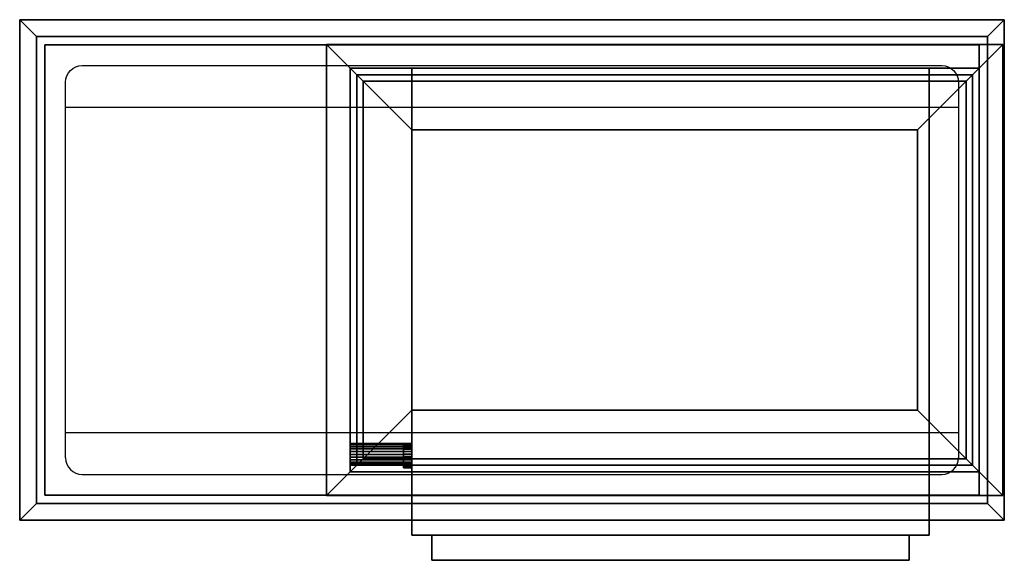
# Model space of a CAD drawing. Units: millimetres. Extents: x -590 to 590, y -348 to 300.
import ezdxf

# ---------------------------------------------------------------- set-up
doc = ezdxf.new("R2010")
doc.units = ezdxf.units.MM
doc.layers.add('M-EQPM', color=50, linetype='Continuous', lineweight=30)

msp = doc.modelspace()

# ---------------------------------------------------------------- linework, layer by layer
at = {"layer": 'M-EQPM'}
for p, q in [((-515, 245, 3992), (515, 245, 3992)), ((-535, -225, 3992), (-535, 225, 3992)), ((535, 225, 3992), (535, -225, 3992)), ((-535, 195, 3992), (535, 195, 3992)), ((-535, -195, 3992), (535, -195, 3992)), ((-515, -245, 3992), (515, -245, 3992))]:
    msp.add_line(p, q, dxfattribs=at)
at = {"layer": 'M-EQPM', "extrusion": (3.57627e-15, 0, -1)}
for centre, start, end in [((515, 225, -3992), 0, 90), ((-515, 225, -3992), 90, 180)]:
    msp.add_arc(centre, 20, start, end, dxfattribs=at)
at = {"layer": 'M-EQPM'}
for centre, start, end in [((-515, -225, 3992), 180, 270), ((515, -225, 3992), 270, 0)]:
    msp.add_arc(centre, 20, start, end, dxfattribs=at)

# ---------------------------------------------------------------- meshes
mesh = msp.add_polyface(dxfattribs=at)
corners = [(590, -300, 4000), (590, 300, 4000), (-590, 300, 4000), (-590, -300, 4000)]
mesh.append_faces([[corners[k] for k in face] for face in [(0, 1, 2, 3)]])
mesh = msp.add_polyface(dxfattribs=at)
corners = [(590, 300, 4000), (570, 280, 3992), (-570, 280, 3992), (-590, 300, 4000)]
mesh.append_faces([[corners[k] for k in face] for face in [(0, 1, 2, 3)]])
mesh = msp.add_polyface(dxfattribs=at)
corners = [(-590, 300, 4000), (-570, 280, 3992), (-570, -280, 3992), (-590, -300, 4000)]
mesh.append_faces([[corners[k] for k in face] for face in [(0, 1, 2, 3)]])
mesh = msp.add_polyface(dxfattribs=at)
corners = [(590, -300, 4000), (570, -280, 3992), (570, 280, 3992), (590, 300, 4000)]
mesh.append_faces([[corners[k] for k in face] for face in [(0, 1, 2, 3)]])
mesh = msp.add_polyface(dxfattribs=at)
corners = [(-570, 280, 3992), (570, 280, 3992), (570, -280, 3992), (-570, -280, 3992)]
mesh.append_faces([[corners[k] for k in face] for face in [(0, 1, 2, 3)]])
mesh = msp.add_polyface(dxfattribs=at)
corners = [(-560, 270, 4047), (-560, -270, 4047), (560, -270, 4047), (560, 270, 4047)]
mesh.append_faces([[corners[k] for k in face] for face in [(0, 1, 2, 3)]])
mesh = msp.add_polyface(dxfattribs=at)
corners = [(560, -270, 4000), (-560, -270, 4000), (-560, 270, 4000), (560, 270, 4000)]
mesh.append_faces([[corners[k] for k in face] for face in [(0, 1, 2, 3)]])
mesh = msp.add_polyface(dxfattribs=at)
corners = [(560, 270, 4047), (560, 270, 4000), (-560, 270, 4000), (-560, 270, 4047)]
mesh.append_faces([[corners[k] for k in face] for face in [(0, 1, 2, 3)]])
mesh = msp.add_polyface(dxfattribs=at)
corners = [(-560, 270, 4047), (-560, 270, 4000), (-560, -270, 4000), (-560, -270, 4047)]
mesh.append_faces([[corners[k] for k in face] for face in [(0, 1, 2, 3)]])
mesh = msp.add_polyface(dxfattribs=at)
corners = [(588.3, 270.3, 4083.3), (-222.3, 270.3, 4083.3), (-194, 242, 4111.6), (560, 242, 4111.6)]
mesh.append_faces([[corners[k] for k in face] for face in [(0, 1, 2, 3)]])
mesh = msp.add_polyface(dxfattribs=at)
corners = [(560, 242, 4111.6), (-194, 242, 4111.6), (-222.3, 270.3, 4139.9), (588.3, 270.3, 4139.9)]
mesh.append_faces([[corners[k] for k in face] for face in [(0, 1, 2, 3)]])
mesh = msp.add_polyface(dxfattribs=at)
corners = [(588.3, 270.3, 4139.9), (-222.3, 270.3, 4139.9), (-194, 242, 4168.1), (560, 242, 4168.1)]
mesh.append_faces([[corners[k] for k in face] for face in [(0, 1, 2, 3)]])
mesh = msp.add_polyface(dxfattribs=at)
corners = [(560, 242, 4168.1), (-194, 242, 4168.1), (-222.3, 270.3, 4196.4), (588.3, 270.3, 4196.4)]
mesh.append_faces([[corners[k] for k in face] for face in [(0, 1, 2, 3)]])
mesh = msp.add_polyface(dxfattribs=at)
corners = [(588.3, 270.3, 4196.4), (-222.3, 270.3, 4196.4), (-194, 242, 4224.7), (560, 242, 4224.7)]
mesh.append_faces([[corners[k] for k in face] for face in [(0, 1, 2, 3)]])
mesh = msp.add_polyface(dxfattribs=at)
corners = [(560, 242, 4224.7), (-194, 242, 4224.7), (-222.3, 270.3, 4253), (588.3, 270.3, 4253)]
mesh.append_faces([[corners[k] for k in face] for face in [(0, 1, 2, 3)]])
mesh = msp.add_polyface(dxfattribs=at)
corners = [(588.3, 270.3, 4253), (-222.3, 270.3, 4253), (-178.3, 226.3, 4297), (544.3, 226.3, 4297)]
mesh.append_faces([[corners[k] for k in face] for face in [(0, 1, 2, 3)]])
mesh = msp.add_polyface(dxfattribs=at)
corners = [(552, 234, 4047), (-186, 234, 4047), (-222.3, 270.3, 4083.3), (588.3, 270.3, 4083.3)]
mesh.append_faces([[corners[k] for k in face] for face in [(0, 1, 2, 3)]])
mesh = msp.add_polyface(dxfattribs=at)
corners = [(-222.3, 270.3, 4083.3), (-222.3, -270.3, 4083.3), (-194, -242, 4111.6), (-194, 242, 4111.6)]
mesh.append_faces([[corners[k] for k in face] for face in [(0, 1, 2, 3)]])
mesh = msp.add_polyface(dxfattribs=at)
corners = [(-194, 242, 4111.6), (-194, -242, 4111.6), (-222.3, -270.3, 4139.9), (-222.3, 270.3, 4139.9)]
mesh.append_faces([[corners[k] for k in face] for face in [(0, 1, 2, 3)]])
mesh = msp.add_polyface(dxfattribs=at)
corners = [(-222.3, 270.3, 4139.9), (-222.3, -270.3, 4139.9), (-194, -242, 4168.1), (-194, 242, 4168.1)]
mesh.append_faces([[corners[k] for k in face] for face in [(0, 1, 2, 3)]])
mesh = msp.add_polyface(dxfattribs=at)
corners = [(-194, 242, 4168.1), (-194, -242, 4168.1), (-222.3, -270.3, 4196.4), (-222.3, 270.3, 4196.4)]
mesh.append_faces([[corners[k] for k in face] for face in [(0, 1, 2, 3)]])
mesh = msp.add_polyface(dxfattribs=at)
corners = [(-222.3, 270.3, 4196.4), (-222.3, -270.3, 4196.4), (-194, -242, 4224.7), (-194, 242, 4224.7)]
mesh.append_faces([[corners[k] for k in face] for face in [(0, 1, 2, 3)]])
mesh = msp.add_polyface(dxfattribs=at)
corners = [(-194, 242, 4224.7), (-194, -242, 4224.7), (-222.3, -270.3, 4253), (-222.3, 270.3, 4253)]
mesh.append_faces([[corners[k] for k in face] for face in [(0, 1, 2, 3)]])
mesh = msp.add_polyface(dxfattribs=at)
corners = [(-222.3, 270.3, 4253), (-222.3, -270.3, 4253), (-178.3, -226.3, 4297), (-178.3, 226.3, 4297)]
mesh.append_faces([[corners[k] for k in face] for face in [(0, 1, 2, 3)]])
mesh = msp.add_polyface(dxfattribs=at)
corners = [(-186, 234, 4047), (-186, -234, 4047), (-222.3, -270.3, 4083.3), (-222.3, 270.3, 4083.3)]
mesh.append_faces([[corners[k] for k in face] for face in [(0, 1, 2, 3)]])
mesh = msp.add_polyface(dxfattribs=at)
corners = [(588.3, -270.3, 4253), (588.3, 270.3, 4253), (544.3, 226.3, 4297), (544.3, -226.3, 4297)]
mesh.append_faces([[corners[k] for k in face] for face in [(0, 1, 2, 3)]])
mesh = msp.add_polyface(dxfattribs=at)
corners = [(552, -234, 4047), (552, 234, 4047), (588.3, 270.3, 4083.3), (588.3, -270.3, 4083.3)]
mesh.append_faces([[corners[k] for k in face] for face in [(0, 1, 2, 3)]])
mesh = msp.add_polyface(dxfattribs=at)
corners = [(588.3, -270.3, 4083.3), (588.3, 270.3, 4083.3), (560, 242, 4111.6), (560, -242, 4111.6)]
mesh.append_faces([[corners[k] for k in face] for face in [(0, 1, 2, 3)]])
mesh = msp.add_polyface(dxfattribs=at)
corners = [(560, -242, 4111.6), (560, 242, 4111.6), (588.3, 270.3, 4139.9), (588.3, -270.3, 4139.9)]
mesh.append_faces([[corners[k] for k in face] for face in [(0, 1, 2, 3)]])
mesh = msp.add_polyface(dxfattribs=at)
corners = [(588.3, -270.3, 4139.9), (588.3, 270.3, 4139.9), (560, 242, 4168.1), (560, -242, 4168.1)]
mesh.append_faces([[corners[k] for k in face] for face in [(0, 1, 2, 3)]])
mesh = msp.add_polyface(dxfattribs=at)
corners = [(560, -242, 4168.1), (560, 242, 4168.1), (588.3, 270.3, 4196.4), (588.3, -270.3, 4196.4)]
mesh.append_faces([[corners[k] for k in face] for face in [(0, 1, 2, 3)]])
mesh = msp.add_polyface(dxfattribs=at)
corners = [(588.3, -270.3, 4196.4), (588.3, 270.3, 4196.4), (560, 242, 4224.7), (560, -242, 4224.7)]
mesh.append_faces([[corners[k] for k in face] for face in [(0, 1, 2, 3)]])
mesh = msp.add_polyface(dxfattribs=at)
corners = [(560, -242, 4224.7), (560, 242, 4224.7), (588.3, 270.3, 4253), (588.3, -270.3, 4253)]
mesh.append_faces([[corners[k] for k in face] for face in [(0, 1, 2, 3)]])
mesh = msp.add_polyface(dxfattribs=at)
corners = [(560, -270, 4047), (560, -270, 4000), (560, 270, 4000), (560, 270, 4047)]
mesh.append_faces([[corners[k] for k in face] for face in [(0, 1, 2, 3)]])
mesh = msp.add_polyface(dxfattribs=at)
corners = [(500, -318, 4602), (500, 242, 4602), (-120, 242, 4602), (-120, -318, 4602)]
mesh.append_faces([[corners[k] for k in face] for face in [(0, 1, 2, 3)]])
mesh = msp.add_polyface(dxfattribs=at)
corners = [(-120, 242, 4297), (500, 242, 4297), (500, -318, 4297), (-120, -318, 4297)]
mesh.append_faces([[corners[k] for k in face] for face in [(0, 1, 2, 3)]])
mesh = msp.add_polyface(dxfattribs=at)
corners = [(500, 242, 4602), (500, 242, 4297), (-120, 242, 4297), (-120, 242, 4602)]
mesh.append_faces([[corners[k] for k in face] for face in [(0, 1, 2, 3)]])
mesh = msp.add_polyface(dxfattribs=at)
corners = [(-120, 242, 4602), (-120, 242, 4297), (-120, -318, 4297), (-120, -318, 4602)]
mesh.append_faces([[corners[k] for k in face] for face in [(0, 1, 2, 3)]])
mesh = msp.add_polyface(dxfattribs=at)
corners = [(500, -318, 4602), (500, -318, 4297), (500, 242, 4297), (500, 242, 4602)]
mesh.append_faces([[corners[k] for k in face] for face in [(0, 1, 2, 3)]])
mesh = msp.add_polyface(dxfattribs=at)
corners = [(-186, -234, 4047), (-186, 234, 4047), (552, 234, 4047), (552, -234, 4047), (486, -168, 4047), (486, 168, 4047), (-120, 168, 4047), (-120, -168, 4047)]
mesh.append_faces([[corners[k] for k in face] for face in [(2, 5, 6, 1), (1, 6, 7, 0)]], dxfattribs={"vtx0": -1, "vtx2": -1})
mesh.append_faces([[corners[k] for k in face] for face in [(4, 5, 2, 3), (7, 4, 3, 0)]], dxfattribs={"vtx1": -1, "vtx3": -1})
mesh = msp.add_polyface(dxfattribs=at)
corners = [(544.3, -226.3, 4297), (544.3, 226.3, 4297), (-178.3, 226.3, 4297), (-178.3, -226.3, 4297), (-120, -168, 4297), (-120, 168, 4297), (486, 168, 4297), (486, -168, 4297)]
mesh.append_faces([[corners[k] for k in face] for face in [(2, 5, 6, 1), (1, 6, 7, 0)]], dxfattribs={"vtx0": -1, "vtx2": -1})
mesh.append_faces([[corners[k] for k in face] for face in [(4, 5, 2, 3), (7, 4, 3, 0)]], dxfattribs={"vtx1": -1, "vtx3": -1})
mesh = msp.add_polyface(dxfattribs=at)
corners = [(486, 168, 4297), (-120, 168, 4297), (-120, 168, 4047), (486, 168, 4047)]
mesh.append_faces([[corners[k] for k in face] for face in [(0, 1, 2, 3)]])
mesh = msp.add_polyface(dxfattribs=at)
corners = [(-120, 168, 4297), (-120, -168, 4297), (-120, -168, 4047), (-120, 168, 4047)]
mesh.append_faces([[corners[k] for k in face] for face in [(0, 1, 2, 3)]])
mesh = msp.add_polyface(dxfattribs=at)
corners = [(486, -168, 4297), (486, 168, 4297), (486, 168, 4047), (486, -168, 4047)]
mesh.append_faces([[corners[k] for k in face] for face in [(0, 1, 2, 3)]])
mesh = msp.add_polyface(dxfattribs=at)
corners = [(-120, -168, 4297), (486, -168, 4297), (486, -168, 4047), (-120, -168, 4047)]
mesh.append_faces([[corners[k] for k in face] for face in [(0, 1, 2, 3)]])
mesh = msp.add_polyface(dxfattribs=at)
corners = [(-194, -208, 4330), (-194, -208.4, 4326.6), (-194, -209.7, 4323.5), (-194, -211.8, 4320.8), (-194, -214.5, 4318.7), (-194, -217.6, 4317.4), (-194, -221, 4317), (-194, -224.4, 4317.4), (-194, -227.5, 4318.7), (-194, -230.2, 4320.8), (-194, -232.3, 4323.5), (-194, -233.6, 4326.6), (-194, -234, 4330), (-194, -233.6, 4333.4), (-194, -232.3, 4336.5), (-194, -230.2, 4339.2), (-194, -227.5, 4341.3), (-194, -224.4, 4342.6), (-194, -221, 4343), (-194, -217.6, 4342.6), (-194, -214.5, 4341.3), (-194, -211.8, 4339.2), (-194, -209.7, 4336.5), (-194, -208.4, 4333.4)]
mesh.append_faces([[corners[k] for k in face] for face in [(9, 6, 7, 8)]], dxfattribs={"vtx0": -1})
mesh.append_faces([[corners[k] for k in face] for face in [(6, 18, 4, 5)]], dxfattribs={"vtx0": -1, "vtx1": -1})
mesh.append_faces([[corners[k] for k in face] for face in [(4, 18, 23)]], dxfattribs={"vtx0": -1, "vtx1": -1, "vtx2": -1})
mesh.append_faces([[corners[k] for k in face] for face in [(6, 11, 12)]], dxfattribs={"vtx0": -1, "vtx2": -1})
mesh.append_faces([[corners[k] for k in face] for face in [(0, 1, 4, 23)]], dxfattribs={"vtx1": -1, "vtx2": -1})
mesh.append_faces([[corners[k] for k in face] for face in [(12, 13, 18, 6)]], dxfattribs={"vtx1": -1, "vtx2": -1, "vtx3": -1})
mesh.append_faces([[corners[k] for k in face] for face in [(2, 3, 4, 1), (19, 20, 21, 18)]], dxfattribs={"vtx2": -1})
mesh.append_faces([[corners[k] for k in face] for face in [(9, 10, 11, 6), (13, 14, 15, 18), (21, 22, 23, 18)]], dxfattribs={"vtx2": -1, "vtx3": -1})
mesh.append_faces([[corners[k] for k in face] for face in [(15, 16, 17, 18)]], dxfattribs={"vtx3": -1})
mesh = msp.add_polyface(dxfattribs=at)
corners = [(-194, -208, 4330), (-194, -208.4, 4333.4), (-194, -209.7, 4336.5), (-194, -211.8, 4339.2), (-194, -214.5, 4341.3), (-194, -217.6, 4342.6), (-194, -221, 4343), (-194, -224.4, 4342.6), (-194, -227.5, 4341.3), (-194, -230.2, 4339.2), (-194, -232.3, 4336.5), (-194, -233.6, 4333.4), (-194, -234, 4330), (-120, -234, 4330), (-120, -233.6, 4333.4), (-120, -232.3, 4336.5), (-120, -230.2, 4339.2), (-120, -227.5, 4341.3), (-120, -224.4, 4342.6), (-120, -221, 4343), (-120, -217.6, 4342.6), (-120, -214.5, 4341.3), (-120, -211.8, 4339.2), (-120, -209.7, 4336.5), (-120, -208.4, 4333.4), (-120, -208, 4330)]
mesh.append_faces([[corners[k] for k in face] for face in [(1, 24, 25, 0)]], dxfattribs={"vtx0": -1})
mesh.append_faces([[corners[k] for k in face] for face in [(8, 17, 18, 7), (9, 16, 17, 8), (7, 18, 19, 6), (11, 14, 15, 10), (10, 15, 16, 9), (5, 20, 21, 4), (4, 21, 22, 3), (2, 23, 24, 1), (3, 22, 23, 2), (20, 5, 6, 19)]], dxfattribs={"vtx0": -1, "vtx2": -1})
mesh.append_faces([[corners[k] for k in face] for face in [(13, 14, 11, 12)]], dxfattribs={"vtx1": -1})
mesh = msp.add_polyface(dxfattribs=at)
corners = [(-194, -234, 4330), (-194, -233.6, 4326.6), (-194, -232.3, 4323.5), (-194, -230.2, 4320.8), (-194, -227.5, 4318.7), (-194, -224.4, 4317.4), (-194, -221, 4317), (-194, -217.6, 4317.4), (-194, -214.5, 4318.7), (-194, -211.8, 4320.8), (-194, -209.7, 4323.5), (-194, -208.4, 4326.6), (-194, -208, 4330), (-120, -208, 4330), (-120, -208.4, 4326.6), (-120, -209.7, 4323.5), (-120, -211.8, 4320.8), (-120, -214.5, 4318.7), (-120, -217.6, 4317.4), (-120, -221, 4317), (-120, -224.4, 4317.4), (-120, -227.5, 4318.7), (-120, -230.2, 4320.8), (-120, -232.3, 4323.5), (-120, -233.6, 4326.6), (-120, -234, 4330)]
mesh.append_faces([[corners[k] for k in face] for face in [(1, 24, 25, 0)]], dxfattribs={"vtx0": -1})
mesh.append_faces([[corners[k] for k in face] for face in [(11, 14, 15, 10), (10, 15, 16, 9), (8, 17, 18, 7), (9, 16, 17, 8), (7, 18, 19, 6), (5, 20, 21, 4), (4, 21, 22, 3), (2, 23, 24, 1), (3, 22, 23, 2), (20, 5, 6, 19)]], dxfattribs={"vtx0": -1, "vtx2": -1})
mesh.append_faces([[corners[k] for k in face] for face in [(12, 13, 14, 11)]], dxfattribs={"vtx2": -1})
mesh = msp.add_polyface(dxfattribs=at)
corners = [(-130, -210.8, 4562), (-130, -211.2, 4558.6), (-130, -212.6, 4555.4), (-130, -214.7, 4552.7), (-130, -217.4, 4550.6), (-130, -220.6, 4549.2), (-130, -224, 4548.8), (-130, -227.4, 4549.2), (-130, -230.6, 4550.6), (-130, -233.3, 4552.7), (-130, -235.4, 4555.4), (-130, -236.8, 4558.6), (-130, -237.2, 4562), (-130, -236.8, 4565.4), (-130, -235.4, 4568.6), (-130, -233.3, 4571.3), (-130, -230.6, 4573.4), (-130, -227.4, 4574.8), (-130, -224, 4575.2), (-130, -220.6, 4574.8), (-130, -217.4, 4573.4), (-130, -214.7, 4571.3), (-130, -212.6, 4568.6), (-130, -211.2, 4565.4), (-130, -210.8, 4397), (-130, -211.2, 4393.6), (-130, -212.6, 4390.4), (-130, -214.7, 4387.7), (-130, -217.4, 4385.6), (-130, -220.6, 4384.2), (-130, -224, 4383.8), (-130, -227.4, 4384.2), (-130, -230.6, 4385.6), (-130, -233.3, 4387.7), (-130, -235.4, 4390.4), (-130, -236.8, 4393.6), (-130, -237.2, 4397), (-130, -236.8, 4400.4), (-130, -235.4, 4403.6), (-130, -233.3, 4406.3), (-130, -230.6, 4408.4), (-130, -227.4, 4409.8), (-130, -224, 4410.2), (-130, -220.6, 4409.8), (-130, -217.4, 4408.4), (-130, -214.7, 4406.3), (-130, -212.6, 4403.6), (-130, -211.2, 4400.4)]
mesh.append_faces([[corners[k] for k in face] for face in [(9, 7, 8), (21, 19, 20), (41, 39, 40), (43, 41, 42)]], dxfattribs={"vtx0": -1})
mesh.append_faces([[corners[k] for k in face] for face in [(19, 7, 17, 18), (31, 43, 29, 30)]], dxfattribs={"vtx0": -1, "vtx1": -1})
mesh.append_faces([[corners[k] for k in face] for face in [(0, 5, 19, 23), (29, 43, 24)]], dxfattribs={"vtx0": -1, "vtx1": -1, "vtx2": -1})
mesh.append_faces([[corners[k] for k in face] for face in [(31, 36, 41, 43)]], dxfattribs={"vtx0": -1, "vtx1": -1, "vtx2": -1, "vtx3": -1})
mesh.append_faces([[corners[k] for k in face] for face in [(41, 36, 37)]], dxfattribs={"vtx0": -1, "vtx2": -1})
mesh.append_faces([[corners[k] for k in face] for face in [(7, 11, 12, 17)]], dxfattribs={"vtx0": -1, "vtx2": -1, "vtx3": -1})
mesh.append_faces([[corners[k] for k in face] for face in [(17, 12, 13, 14), (19, 21, 22, 23), (41, 37, 38, 39), (43, 46, 47, 24)]], dxfattribs={"vtx0": -1, "vtx3": -1})
mesh.append_faces([[corners[k] for k in face] for face in [(10, 11, 7, 9), (1, 2, 5, 0), (35, 36, 31, 34), (25, 26, 29, 24)]], dxfattribs={"vtx1": -1, "vtx2": -1})
mesh.append_faces([[corners[k] for k in face] for face in [(3, 4, 5, 2), (15, 16, 17, 14), (27, 28, 29, 26)]], dxfattribs={"vtx2": -1})
mesh.append_faces([[corners[k] for k in face] for face in [(5, 6, 7, 19)]], dxfattribs={"vtx2": -1, "vtx3": -1})
mesh.append_faces([[corners[k] for k in face] for face in [(31, 32, 33, 34), (43, 44, 45, 46)]], dxfattribs={"vtx3": -1})
mesh = msp.add_polyface(dxfattribs=at)
corners = [(-130, -210.8, 4562), (-130, -211.2, 4565.4), (-130, -212.6, 4568.6), (-130, -214.7, 4571.3), (-130, -217.4, 4573.4), (-130, -220.6, 4574.8), (-130, -224, 4575.2), (-130, -227.4, 4574.8), (-130, -230.6, 4573.4), (-130, -233.3, 4571.3), (-130, -235.4, 4568.6), (-130, -236.8, 4565.4), (-130, -237.2, 4562), (-120, -237.2, 4562), (-120, -236.8, 4565.4), (-120, -235.4, 4568.6), (-120, -233.3, 4571.3), (-120, -230.6, 4573.4), (-120, -227.4, 4574.8), (-120, -224, 4575.2), (-120, -220.6, 4574.8), (-120, -217.4, 4573.4), (-120, -214.7, 4571.3), (-120, -212.6, 4568.6), (-120, -211.2, 4565.4), (-120, -210.8, 4562)]
mesh.append_faces([[corners[k] for k in face] for face in [(13, 14, 11, 12), (0, 1, 24, 25)]], dxfattribs={"vtx1": -1})
mesh.append_faces([[corners[k] for k in face] for face in [(14, 15, 10, 11), (16, 17, 8, 9), (15, 16, 9, 10), (17, 18, 7, 8), (6, 7, 18, 19), (19, 20, 5, 6), (20, 21, 4, 5), (22, 23, 2, 3), (21, 22, 3, 4), (23, 24, 1, 2)]], dxfattribs={"vtx1": -1, "vtx3": -1})
mesh = msp.add_polyface(dxfattribs=at)
corners = [(-130, -237.2, 4562), (-130, -236.8, 4558.6), (-130, -235.4, 4555.4), (-130, -233.3, 4552.7), (-130, -230.6, 4550.6), (-130, -227.4, 4549.2), (-130, -224, 4548.8), (-130, -220.6, 4549.2), (-130, -217.4, 4550.6), (-130, -214.7, 4552.7), (-130, -212.6, 4555.4), (-130, -211.2, 4558.6), (-130, -210.8, 4562), (-120, -210.8, 4562), (-120, -211.2, 4558.6), (-120, -212.6, 4555.4), (-120, -214.7, 4552.7), (-120, -217.4, 4550.6), (-120, -220.6, 4549.2), (-120, -224, 4548.8), (-120, -227.4, 4549.2), (-120, -230.6, 4550.6), (-120, -233.3, 4552.7), (-120, -235.4, 4555.4), (-120, -236.8, 4558.6), (-120, -237.2, 4562)]
mesh.append_faces([[corners[k] for k in face] for face in [(13, 14, 11, 12), (0, 1, 24, 25)]], dxfattribs={"vtx1": -1})
mesh.append_faces([[corners[k] for k in face] for face in [(14, 15, 10, 11), (16, 17, 8, 9), (15, 16, 9, 10), (17, 18, 7, 8), (6, 7, 18, 19), (19, 20, 5, 6), (20, 21, 4, 5), (22, 23, 2, 3), (21, 22, 3, 4), (23, 24, 1, 2)]], dxfattribs={"vtx1": -1, "vtx3": -1})
mesh = msp.add_polyface(dxfattribs=at)
corners = [(-130, -210.8, 4397), (-130, -211.2, 4400.4), (-130, -212.6, 4403.6), (-130, -214.7, 4406.3), (-130, -217.4, 4408.4), (-130, -220.6, 4409.8), (-130, -224, 4410.2), (-130, -227.4, 4409.8), (-130, -230.6, 4408.4), (-130, -233.3, 4406.3), (-130, -235.4, 4403.6), (-130, -236.8, 4400.4), (-130, -237.2, 4397), (-120, -237.2, 4397), (-120, -236.8, 4400.4), (-120, -235.4, 4403.6), (-120, -233.3, 4406.3), (-120, -230.6, 4408.4), (-120, -227.4, 4409.8), (-120, -224, 4410.2), (-120, -220.6, 4409.8), (-120, -217.4, 4408.4), (-120, -214.7, 4406.3), (-120, -212.6, 4403.6), (-120, -211.2, 4400.4), (-120, -210.8, 4397)]
mesh.append_faces([[corners[k] for k in face] for face in [(13, 14, 11, 12), (0, 1, 24, 25)]], dxfattribs={"vtx1": -1})
mesh.append_faces([[corners[k] for k in face] for face in [(14, 15, 10, 11), (16, 17, 8, 9), (15, 16, 9, 10), (17, 18, 7, 8), (6, 7, 18, 19), (19, 20, 5, 6), (20, 21, 4, 5), (22, 23, 2, 3), (21, 22, 3, 4), (23, 24, 1, 2)]], dxfattribs={"vtx1": -1, "vtx3": -1})
mesh = msp.add_polyface(dxfattribs=at)
corners = [(-130, -237.2, 4397), (-130, -236.8, 4393.6), (-130, -235.4, 4390.4), (-130, -233.3, 4387.7), (-130, -230.6, 4385.6), (-130, -227.4, 4384.2), (-130, -224, 4383.8), (-130, -220.6, 4384.2), (-130, -217.4, 4385.6), (-130, -214.7, 4387.7), (-130, -212.6, 4390.4), (-130, -211.2, 4393.6), (-130, -210.8, 4397), (-120, -210.8, 4397), (-120, -211.2, 4393.6), (-120, -212.6, 4390.4), (-120, -214.7, 4387.7), (-120, -217.4, 4385.6), (-120, -220.6, 4384.2), (-120, -224, 4383.8), (-120, -227.4, 4384.2), (-120, -230.6, 4385.6), (-120, -233.3, 4387.7), (-120, -235.4, 4390.4), (-120, -236.8, 4393.6), (-120, -237.2, 4397)]
mesh.append_faces([[corners[k] for k in face] for face in [(13, 14, 11, 12), (0, 1, 24, 25)]], dxfattribs={"vtx1": -1})
mesh.append_faces([[corners[k] for k in face] for face in [(14, 15, 10, 11), (16, 17, 8, 9), (15, 16, 9, 10), (17, 18, 7, 8), (6, 7, 18, 19), (19, 20, 5, 6), (20, 21, 4, 5), (22, 23, 2, 3), (21, 22, 3, 4), (23, 24, 1, 2)]], dxfattribs={"vtx1": -1, "vtx3": -1})
mesh = msp.add_polyface(dxfattribs=at)
corners = [(-120, -208, 4330), (-120, -208.4, 4333.4), (-120, -209.7, 4336.5), (-120, -211.8, 4339.2), (-120, -214.5, 4341.3), (-120, -217.6, 4342.6), (-120, -221, 4343), (-120, -224.4, 4342.6), (-120, -227.5, 4341.3), (-120, -230.2, 4339.2), (-120, -232.3, 4336.5), (-120, -233.6, 4333.4), (-120, -234, 4330), (-120, -233.6, 4326.6), (-120, -232.3, 4323.5), (-120, -230.2, 4320.8), (-120, -227.5, 4318.7), (-120, -224.4, 4317.4), (-120, -221, 4317), (-120, -217.6, 4317.4), (-120, -214.5, 4318.7), (-120, -211.8, 4320.8), (-120, -209.7, 4323.5), (-120, -208.4, 4326.6)]
mesh.append_faces([[corners[k] for k in face] for face in [(22, 20, 21)]], dxfattribs={"vtx0": -1})
mesh.append_faces([[corners[k] for k in face] for face in [(11, 6, 9, 10), (1, 20, 0)]], dxfattribs={"vtx0": -1, "vtx1": -1})
mesh.append_faces([[corners[k] for k in face] for face in [(20, 1, 6, 18)]], dxfattribs={"vtx0": -1, "vtx1": -1, "vtx2": -1, "vtx3": -1})
mesh.append_faces([[corners[k] for k in face] for face in [(6, 11, 12, 18)]], dxfattribs={"vtx0": -1, "vtx2": -1, "vtx3": -1})
mesh.append_faces([[corners[k] for k in face] for face in [(20, 22, 23, 0)]], dxfattribs={"vtx0": -1, "vtx3": -1})
mesh.append_faces([[corners[k] for k in face] for face in [(17, 18, 15, 16)]], dxfattribs={"vtx1": -1})
mesh.append_faces([[corners[k] for k in face] for face in [(12, 13, 18)]], dxfattribs={"vtx1": -1, "vtx2": -1})
mesh.append_faces([[corners[k] for k in face] for face in [(7, 8, 9, 6), (18, 19, 20)]], dxfattribs={"vtx2": -1})
mesh.append_faces([[corners[k] for k in face] for face in [(1, 2, 3, 6), (13, 14, 15, 18)]], dxfattribs={"vtx2": -1, "vtx3": -1})
mesh.append_faces([[corners[k] for k in face] for face in [(3, 4, 5, 6)]], dxfattribs={"vtx3": -1})
mesh = msp.add_polyface(dxfattribs=at)
corners = [(-120, -210.8, 4562), (-120, -211.2, 4565.4), (-120, -212.6, 4568.6), (-120, -214.7, 4571.3), (-120, -217.4, 4573.4), (-120, -220.6, 4574.8), (-120, -224, 4575.2), (-120, -227.4, 4574.8), (-120, -230.6, 4573.4), (-120, -233.3, 4571.3), (-120, -235.4, 4568.6), (-120, -236.8, 4565.4), (-120, -237.2, 4562), (-120, -236.8, 4558.6), (-120, -235.4, 4555.4), (-120, -233.3, 4552.7), (-120, -230.6, 4550.6), (-120, -227.4, 4549.2), (-120, -224, 4548.8), (-120, -220.6, 4549.2), (-120, -217.4, 4550.6), (-120, -214.7, 4552.7), (-120, -212.6, 4555.4), (-120, -211.2, 4558.6), (-120, -210.8, 4397), (-120, -211.2, 4400.4), (-120, -212.6, 4403.6), (-120, -214.7, 4406.3), (-120, -217.4, 4408.4), (-120, -220.6, 4409.8), (-120, -224, 4410.2), (-120, -227.4, 4409.8), (-120, -230.6, 4408.4), (-120, -233.3, 4406.3), (-120, -235.4, 4403.6), (-120, -236.8, 4400.4), (-120, -237.2, 4397), (-120, -236.8, 4393.6), (-120, -235.4, 4390.4), (-120, -233.3, 4387.7), (-120, -230.6, 4385.6), (-120, -227.4, 4384.2), (-120, -224, 4383.8), (-120, -220.6, 4384.2), (-120, -217.4, 4385.6), (-120, -214.7, 4387.7), (-120, -212.6, 4390.4), (-120, -211.2, 4393.6)]
mesh.append_faces([[corners[k] for k in face] for face in [(17, 15, 16), (41, 39, 40)]], dxfattribs={"vtx0": -1})
mesh.append_faces([[corners[k] for k in face] for face in [(7, 17, 5, 6), (19, 5, 17, 18), (31, 41, 29, 30), (43, 29, 41, 42)]], dxfattribs={"vtx0": -1, "vtx1": -1})
mesh.append_faces([[corners[k] for k in face] for face in [(5, 19, 0), (29, 43, 24)]], dxfattribs={"vtx0": -1, "vtx1": -1, "vtx2": -1})
mesh.append_faces([[corners[k] for k in face] for face in [(17, 7, 12, 13), (41, 31, 36, 37)]], dxfattribs={"vtx0": -1, "vtx1": -1, "vtx3": -1})
mesh.append_faces([[corners[k] for k in face] for face in [(17, 13, 14, 15), (19, 22, 23, 0), (41, 37, 38, 39), (43, 46, 47, 24)]], dxfattribs={"vtx0": -1, "vtx3": -1})
mesh.append_faces([[corners[k] for k in face] for face in [(11, 12, 7, 10), (1, 2, 5, 0), (35, 36, 31, 34), (25, 26, 29, 24)]], dxfattribs={"vtx1": -1, "vtx2": -1})
mesh.append_faces([[corners[k] for k in face] for face in [(3, 4, 5, 2), (27, 28, 29, 26)]], dxfattribs={"vtx2": -1})
mesh.append_faces([[corners[k] for k in face] for face in [(7, 8, 9, 10), (19, 20, 21, 22), (31, 32, 33, 34), (43, 44, 45, 46)]], dxfattribs={"vtx3": -1})
mesh = msp.add_polyface(dxfattribs=at)
corners = [(-222.3, -270.3, 4253), (588.3, -270.3, 4253), (544.3, -226.3, 4297), (-178.3, -226.3, 4297)]
mesh.append_faces([[corners[k] for k in face] for face in [(0, 1, 2, 3)]])
mesh = msp.add_polyface(dxfattribs=at)
corners = [(-186, -234, 4047), (552, -234, 4047), (588.3, -270.3, 4083.3), (-222.3, -270.3, 4083.3)]
mesh.append_faces([[corners[k] for k in face] for face in [(0, 1, 2, 3)]])
mesh = msp.add_polyface(dxfattribs=at)
corners = [(-222.3, -270.3, 4083.3), (588.3, -270.3, 4083.3), (560, -242, 4111.6), (-194, -242, 4111.6)]
mesh.append_faces([[corners[k] for k in face] for face in [(0, 1, 2, 3)]])
mesh = msp.add_polyface(dxfattribs=at)
corners = [(-194, -242, 4111.6), (560, -242, 4111.6), (588.3, -270.3, 4139.9), (-222.3, -270.3, 4139.9)]
mesh.append_faces([[corners[k] for k in face] for face in [(0, 1, 2, 3)]])
mesh = msp.add_polyface(dxfattribs=at)
corners = [(-222.3, -270.3, 4139.9), (588.3, -270.3, 4139.9), (560, -242, 4168.1), (-194, -242, 4168.1)]
mesh.append_faces([[corners[k] for k in face] for face in [(0, 1, 2, 3)]])
mesh = msp.add_polyface(dxfattribs=at)
corners = [(-194, -242, 4168.1), (560, -242, 4168.1), (588.3, -270.3, 4196.4), (-222.3, -270.3, 4196.4)]
mesh.append_faces([[corners[k] for k in face] for face in [(0, 1, 2, 3)]])
mesh = msp.add_polyface(dxfattribs=at)
corners = [(-222.3, -270.3, 4196.4), (588.3, -270.3, 4196.4), (560, -242, 4224.7), (-194, -242, 4224.7)]
mesh.append_faces([[corners[k] for k in face] for face in [(0, 1, 2, 3)]])
mesh = msp.add_polyface(dxfattribs=at)
corners = [(-194, -242, 4224.7), (560, -242, 4224.7), (588.3, -270.3, 4253), (-222.3, -270.3, 4253)]
mesh.append_faces([[corners[k] for k in face] for face in [(0, 1, 2, 3)]])
mesh = msp.add_polyface(dxfattribs=at)
corners = [(-560, -270, 4047), (-560, -270, 4000), (560, -270, 4000), (560, -270, 4047)]
mesh.append_faces([[corners[k] for k in face] for face in [(0, 1, 2, 3)]])
mesh = msp.add_polyface(dxfattribs=at)
corners = [(-590, -300, 4000), (-570, -280, 3992), (570, -280, 3992), (590, -300, 4000)]
mesh.append_faces([[corners[k] for k in face] for face in [(0, 1, 2, 3)]])
mesh = msp.add_polyface(dxfattribs=at)
corners = [(-120, -318, 4602), (-120, -318, 4297), (500, -318, 4297), (500, -318, 4602)]
mesh.append_faces([[corners[k] for k in face] for face in [(0, 1, 2, 3)]])
mesh = msp.add_polyface(dxfattribs=at)
corners = [(-96, -348, 4578), (476, -348, 4578), (476, -318, 4578), (-96, -318, 4578)]
mesh.append_faces([[corners[k] for k in face] for face in [(0, 1, 2, 3)]])
mesh = msp.add_polyface(dxfattribs=at)
corners = [(476, -318, 4418), (476, -348, 4418), (-96, -348, 4418), (-96, -318, 4418)]
mesh.append_faces([[corners[k] for k in face] for face in [(0, 1, 2, 3)]])
mesh = msp.add_polyface(dxfattribs=at)
corners = [(-96, -318, 4578), (-96, -318, 4418), (-96, -348, 4418), (-96, -348, 4578)]
mesh.append_faces([[corners[k] for k in face] for face in [(0, 1, 2, 3)]])
mesh = msp.add_polyface(dxfattribs=at)
corners = [(476, -318, 4578), (476, -318, 4418), (-96, -318, 4418), (-96, -318, 4578)]
mesh.append_faces([[corners[k] for k in face] for face in [(0, 1, 2, 3)]])
mesh = msp.add_polyface(dxfattribs=at)
corners = [(476, -348, 4578), (476, -348, 4418), (476, -318, 4418), (476, -318, 4578)]
mesh.append_faces([[corners[k] for k in face] for face in [(0, 1, 2, 3)]])
mesh = msp.add_polyface(dxfattribs=at)
corners = [(-96, -348, 4578), (-96, -348, 4418), (476, -348, 4418), (476, -348, 4578)]
mesh.append_faces([[corners[k] for k in face] for face in [(0, 1, 2, 3)]])

doc.saveas('drawing.dxf')
